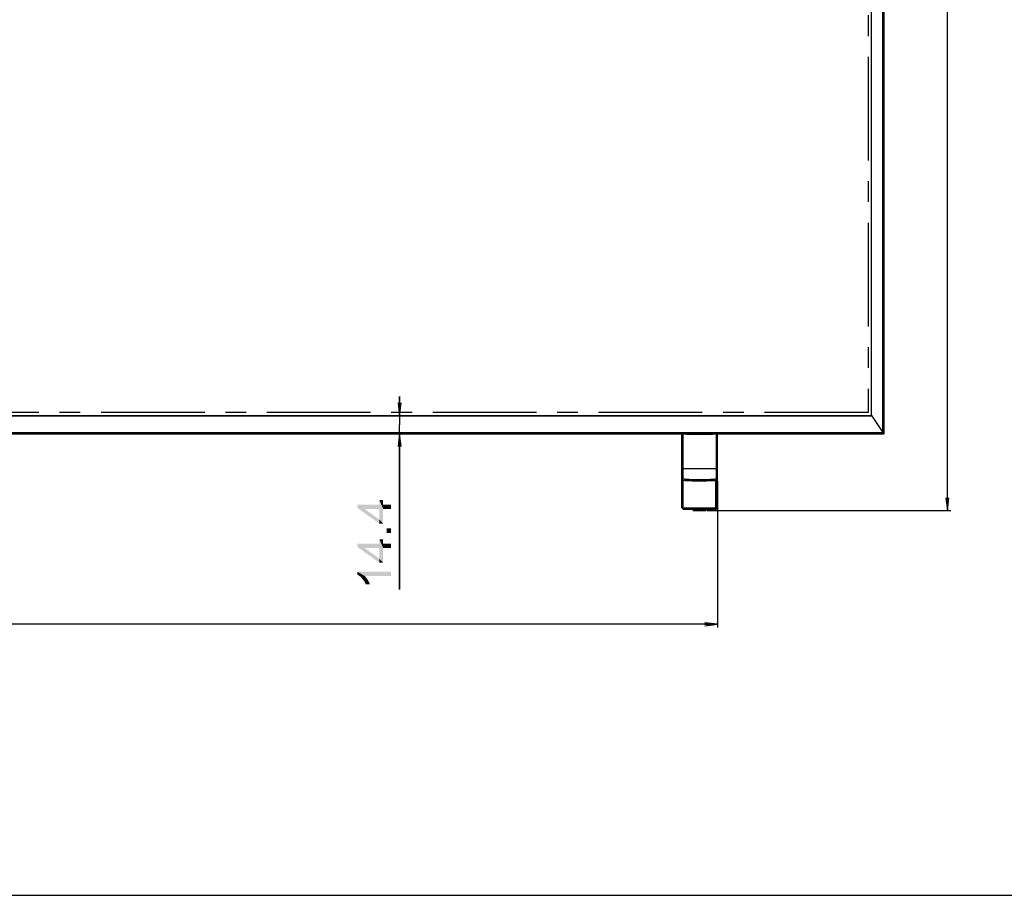
# Model space of a CAD drawing. Units: millimetres. Extents: x 0 to 1189, y 0 to 841.
# Drawn here: x 367 to 600, y 0 to 207 of the extents above; entities that cross this region are included whole.
import ezdxf

# ---------------------------------------------------------------- set-up
doc = ezdxf.new("R2010")
doc.units = ezdxf.units.MM
doc.header["$LTSCALE"] = 65.395
doc.linetypes.add('CENTER', pattern=[0.6, 0.375, -0.075, 0.075, -0.075])
doc.layers.get('0').update_dxf_attribs({"linetype": 'CONTINUOUS'})
for name, color, linetype in [('5_ALL_CURVES', 7, 'CONTINUOUS'), ('7_ALL_FEATURES', 7, 'CONTINUOUS'), ('DEF_DRAFT_DIM', 7, 'CONTINUOUS')]:
    doc.layers.add(name, color=color, linetype=linetype)
doc.styles.add('TEXTSTYLE_2', font='ar_wgl__.ttf')
doc.dimstyles.new('DIMSTYLE_1', dxfattribs={"dimtxt": 8, "dimasz": 3, "dimexe": 0.8, "dimexo": 0.2, "dimgap": 2, "dimtad": 1, "dimdec": 1, "dimlfac": 3.333333, "dimdsep": 46, "dimtxsty": 'TEXTSTYLE_2', "dimblk": 'OPEN', "dimblk1": 'OPEN', "dimblk2": 'OPEN', "dimcen": 0.09, "dimazin": 2, "dimtp": 0.8, "dimtm": 0.8, "dimtfac": 1, "dimtdec": 1, "dimtofl": 0, "dimtmove": 0, "dimatfit": 3, "dimldrblk": 'OPEN', "dimfxl": 1, "dimtolj": 1, "dimarcsym": 0})
doc.dimstyles.new('DIMSTYLE_4', dxfattribs={"dimtxt": 8, "dimasz": 3, "dimexe": 0.8, "dimexo": 0.2, "dimgap": 2, "dimtad": 1, "dimdec": 1, "dimlfac": 3.333333, "dimdsep": 46, "dimtxsty": 'TEXTSTYLE_2', "dimblk": 'OPEN', "dimblk1": 'OPEN', "dimblk2": 'OPEN', "dimcen": 0.09, "dimazin": 2, "dimtp": 0.2, "dimtm": 0.2, "dimtfac": 1, "dimtdec": 1, "dimtofl": 0, "dimtmove": 0, "dimatfit": 3, "dimldrblk": 'OPEN', "dimfxl": 1, "dimtolj": 1, "dimarcsym": 0})
doc.dimstyles.new('DIMSTYLE_6', dxfattribs={"dimtxt": 8, "dimasz": 3, "dimexe": 0.8, "dimexo": 0.2, "dimgap": 2, "dimtad": 1, "dimlfac": 3.333333, "dimdsep": 46, "dimtxsty": 'TEXTSTYLE_2', "dimblk": 'OPEN', "dimblk1": 'OPEN', "dimblk2": 'OPEN', "dimcen": 0.09, "dimazin": 2, "dimtp": 1.2, "dimtm": 1.2, "dimtfac": 1, "dimtofl": 0, "dimtmove": 0, "dimatfit": 3, "dimldrblk": 'OPEN', "dimfxl": 1, "dimtolj": 1, "dimarcsym": 0})

# ---------------------------------------------------------------- blocks, each defined once
blk = doc.blocks.new('_OPEN')
at = {"color": 0, "linetype": 'ByBlock'}
for p, q in [((0, 0), (-1, 0.117)), ((-1, -0.117), (0, 0)), ((-1, 0), (0, 0))]:
    blk.add_line(p, q, dxfattribs=at)
blk = doc.blocks.new('*D9')
at = {"layer": 'DEF_DRAFT_DIM', "color": 2, "linetype": 'Continuous', "transparency": 16777216}
for p, q in [((456.85, 113.4), (456.85, 117.9)), ((456.85, 117.9), (456.85, 111.24)), ((456.85, 72.34), (456.85, 111.24)), ((456.85, 109.08), (456.85, 72.34))]:
    blk.add_line(p, q, dxfattribs=at)
at = {"layer": 'DEF_DRAFT_DIM', "color": 2, "linetype": 'Continuous', "transparency": 16777216, "xscale": 3, "yscale": 3, "zscale": 3}
for p, rotation in [((456.85, 113.4), 270), ((456.85, 109.08), 90)]:
    blk.add_blockref('_OPEN', p, dxfattribs=dict(at, rotation=rotation))
blk = doc.blocks.new('*D26')
at = {"layer": 'DEF_DRAFT_DIM', "color": 2, "linetype": 'Continuous', "transparency": 16777216}
for p, q in [((571.01, 358.92), (587.21, 358.92)), ((586.41, 358.92), (586.41, 224.97)), ((586.41, 91.01), (586.41, 224.97)), ((529.51, 91.01), (587.21, 91.01))]:
    blk.add_line(p, q, dxfattribs=at)
at = {"layer": 'DEF_DRAFT_DIM', "color": 2, "linetype": 'Continuous', "transparency": 16777216, "xscale": 3, "yscale": 3, "zscale": 3}
for p, rotation in [((586.41, 358.92), 90), ((586.41, 91.01), 270)]:
    blk.add_blockref('_OPEN', p, dxfattribs=dict(at, rotation=rotation))
blk = doc.blocks.new('*D27')
at = {"layer": 'DEF_DRAFT_DIM', "color": 2, "linetype": 'Continuous', "transparency": 16777216}
for p, q in [((174.83, 97.93), (174.83, 63.28)), ((532.01, 97.93), (532.01, 63.28)), ((174.83, 64.08), (353.42, 64.08)), ((532.01, 64.08), (353.42, 64.08))]:
    blk.add_line(p, q, dxfattribs=at)
at = {"layer": 'DEF_DRAFT_DIM', "color": 2, "linetype": 'Continuous', "transparency": 16777216, "xscale": 3, "yscale": 3, "zscale": 3, "rotation": 180}
blk.add_blockref('_OPEN', (174.83, 64.08), dxfattribs=at)
at = {"layer": 'DEF_DRAFT_DIM', "color": 2, "linetype": 'Continuous', "transparency": 16777216, "xscale": 3, "yscale": 3, "zscale": 3}
blk.add_blockref('_OPEN', (532.01, 64.08), dxfattribs=at)

msp = doc.modelspace()

# ---------------------------------------------------------------- linework, layer by layer
at = {"color": 7, "linetype": 'Continuous'}
msp.add_line((0, 0), (1189, 0), dxfattribs=at)
at = {"layer": '5_ALL_CURVES', "color": 4, "linetype": 'CENTER'}
for p, q in [((567.6872, 355.207), (567.6872, 114.151)), ((567.6872, 114.151), (139.1432, 114.151))]:
    msp.add_line(p, q, dxfattribs=at)
at = {"layer": '7_ALL_FEATURES', "color": 7, "linetype": 'Continuous'}
for p, q in [((571.1102, 109.084), (571.1102, 358.324)), ((571.3502, 358.324), (571.3502, 109.084)), ((571.4102, 358.324), (571.4102, 109.144)), ((568.4402, 113.404), (568.4402, 355.9116)), ((568.4968, 113.3188), (568.4968, 355.9682)), ((138.3518, 113.3463), (568.4785, 113.3463)), ((138.3902, 113.404), (568.4402, 113.404)), ((568.4402, 113.404), (571.1102, 109.384)), ((135.4202, 109.384), (571.4102, 109.384)), ((135.4802, 109.084), (571.3502, 109.084)), ((571.1102, 109.144), (135.7202, 109.144)), ((523.6052, 91.609), (523.6052, 109.084)), ((523.9052, 98.4283), (523.9052, 109.084)), ((524.7157, 108.9254), (524.7158, 109.084)), ((530.8946, 108.9254), (524.7157, 108.9254)), ((530.8945, 109.084), (530.8946, 108.9254)), ((531.7052, 109.084), (531.7052, 98.4283)), ((532.0052, 91.609), (532.0052, 109.084)), ((523.6052, 100.5081), (523.9052, 100.8077)), ((531.7052, 100.8077), (523.9052, 100.8077)), ((532.0052, 100.5081), (531.7052, 100.8077)), ((523.6052, 98.1287), (523.9052, 98.4283)), ((523.8597, 91.609), (523.8597, 98.0587)), ((523.9558, 91.609), (523.9558, 98.047)), ((531.6545, 91.609), (531.6545, 98.047)), ((532.0052, 98.1287), (531.7052, 98.4283)), ((531.7506, 91.609), (531.7506, 98.0587)), ((523.6052, 91.609), (532.0052, 91.609)), ((523.6052, 91.609), (523.9052, 91.309)), ((523.9052, 91.309), (531.7052, 91.309)), ((526.3052, 91.009), (526.3052, 91.309)), ((526.3052, 91.009), (529.3052, 91.009)), ((529.3052, 91.009), (529.3052, 91.309)), ((532.0052, 91.609), (531.7052, 91.309))]:
    msp.add_line(p, q, dxfattribs=at)
msp.add_arc((571.3502, 109.144), 0.06, 270, 360, dxfattribs=at)
for points, knots in [([(524.8569, 109.0847), (524.8399, 109.0569), (524.7926, 109.0031), (524.7434, 108.9521), (524.7157, 108.9254)], [0, 0, 0, 0, 0.45919585, 1, 1, 1, 1]), ([(530.7534, 109.0847), (530.7705, 109.0569), (530.8177, 109.0031), (530.8669, 108.9521), (530.8946, 108.9254)], [0, 0, 0, 0, 0.45919585, 1, 1, 1, 1]), ([(523.8597, 98.0587), (523.8227, 98.0636), (523.7594, 98.0726), (523.6777, 98.0904), (523.6308, 98.1036), (523.6052, 98.1207), (523.6052, 98.1287)], [0, 0, 0, 0, 0.41671782, 0.72016081, 0.91067895, 1, 1, 1, 1]), ([(523.8597, 98.0587), (523.8673, 98.0577), (523.8993, 98.0535), (523.9313, 98.0497), (523.9558, 98.047)], [0, 0, 0, 0, 0.23579006, 1, 1, 1, 1]), ([(531.7052, 98.4283), (531.7052, 98.4192), (531.6746, 98.4), (531.6204, 98.3853), (531.5249, 98.3655), (531.3969, 98.348), (531.2331, 98.3301), (530.9514, 98.3061), (530.5268, 98.2802), (529.9432, 98.2559), (529.2776, 98.2377), (528.5557, 98.2265), (527.805, 98.2227), (527.0543, 98.2265), (526.3324, 98.2377), (525.6668, 98.2559), (525.0833, 98.2802), (524.6587, 98.3061), (524.377, 98.3301), (524.2133, 98.3481), (524.0854, 98.3655), (523.9898, 98.3853), (523.9357, 98.4), (523.9052, 98.4192), (523.9052, 98.4283)], [0, 0, 0, 0, 0.0035072, 0.01111678, 0.02325448, 0.03990044, 0.06092835, 0.08615057, 0.14819318, 0.2236763, 0.30971462, 0.40301825, 0.50002349, 0.59702783, 0.6903288, 0.77636279, 0.85184004, 0.91387554, 0.93909373, 0.96011807, 0.9767591, 0.98889073, 0.99649505, 1, 1, 1, 1]), ([(531.6545, 98.047), (531.4415, 98.0232), (530.9249, 97.9885), (529.6419, 97.9363), (527.8052, 97.9158), (525.9685, 97.9363), (524.6855, 97.9885), (524.1688, 98.0232), (523.9558, 98.047)], [0, 0, 0, 0, 0.08345927, 0.20148908, 0.49999949, 0.79851006, 0.91654014, 1, 1, 1, 1]), ([(531.6545, 98.047), (531.663, 98.0479), (531.695, 98.0516), (531.7271, 98.0555), (531.7506, 98.0587)], [0, 0, 0, 0, 0.26415372, 1, 1, 1, 1]), ([(532.0052, 98.1287), (532.0052, 98.1207), (531.9795, 98.1036), (531.9327, 98.0904), (531.8509, 98.0726), (531.7876, 98.0636), (531.7506, 98.0587)], [0, 0, 0, 0, 0.0893426, 0.27989892, 0.58335106, 1, 1, 1, 1])]:
    msp.add_open_spline(points, degree=3, knots=knots, dxfattribs=at)
at = {"layer": 'DEF_DRAFT_DIM', "color": 2, "linetype": 'Continuous'}
for points in [[(452.0614, 92.3739), (452.0614, 93.4406), (452.9503, 87.8702)], [(452.9503, 91.3665), (452.9503, 87.8702), (452.0614, 93.4406)], [(452.9503, 92.3739), (452.9503, 91.3665), (452.0614, 93.4406)], [(452.9503, 92.3739), (452.0614, 93.4406), (452.9503, 93.4406)], [(446.8466, 92.3739), (448.5651, 91.3665), (452.0614, 87.8702)], [(446.8466, 92.3739), (452.0614, 87.8702), (446.8466, 91.6035)], [(452.0614, 91.3665), (448.5651, 91.3665), (446.8466, 92.3739)], [(452.0614, 91.3665), (446.8466, 92.3739), (452.0614, 92.3739)], [(452.0614, 87.8702), (448.5651, 91.3665), (452.0614, 88.8183)], [(452.0614, 91.3665), (452.0614, 92.3739), (452.9503, 87.8702)], [(452.0614, 88.8183), (452.0614, 91.3665), (452.9503, 87.8702)], [(452.9503, 92.3739), (454.8466, 91.3665), (452.9503, 91.3665)], [(454.8466, 91.3665), (452.9503, 92.3739), (454.8466, 92.3739)], [(452.0614, 88.8183), (452.9503, 87.8702), (452.0614, 87.8702)], [(453.78, 86.7443), (454.8466, 85.6776), (453.78, 85.6776)], [(454.8466, 85.6776), (453.78, 86.7443), (454.8466, 86.7443)], [(452.0614, 83.1294), (452.0614, 84.1961), (452.9503, 78.6257)], [(452.9503, 82.122), (452.9503, 78.6257), (452.0614, 84.1961)], [(452.9503, 83.1294), (452.9503, 82.122), (452.0614, 84.1961)], [(452.9503, 83.1294), (452.0614, 84.1961), (452.9503, 84.1961)], [(446.8466, 83.1294), (448.5651, 82.122), (452.0614, 78.6257)], [(446.8466, 83.1294), (452.0614, 78.6257), (446.8466, 82.3591)], [(452.0614, 82.122), (448.5651, 82.122), (446.8466, 83.1294)], [(452.0614, 82.122), (446.8466, 83.1294), (452.0614, 83.1294)], [(452.0614, 78.6257), (448.5651, 82.122), (452.0614, 79.5739)], [(452.0614, 82.122), (452.0614, 83.1294), (452.9503, 78.6257)], [(452.0614, 79.5739), (452.0614, 82.122), (452.9503, 78.6257)], [(452.9503, 83.1294), (454.8466, 82.122), (452.9503, 82.122)], [(454.8466, 82.122), (452.9503, 83.1294), (454.8466, 83.1294)], [(452.0614, 79.5739), (452.9503, 78.6257), (452.0614, 78.6257)], [(446.8466, 76.4924), (447.1429, 75.6628), (446.8466, 75.8406)], [(447.38, 75.485), (447.1429, 75.6628), (446.8466, 76.4924)], [(447.6763, 75.248), (447.38, 75.485), (446.8466, 76.4924)], [(447.9133, 74.9517), (447.6763, 75.248), (446.8466, 76.4924)], [(448.2096, 74.5961), (447.9133, 74.9517), (446.8466, 76.4924)], [(448.4466, 74.2998), (448.2096, 74.5961), (446.8466, 76.4924)], [(448.6244, 75.485), (448.4466, 74.2998), (446.8466, 76.4924)], [(454.8466, 75.485), (448.6244, 75.485), (446.8466, 76.4924)], [(454.8466, 75.485), (446.8466, 76.4924), (454.8466, 76.4924)], [(448.6244, 75.485), (448.6837, 73.885), (448.4466, 74.2998)], [(448.8614, 73.5294), (448.6837, 73.885), (448.6244, 75.485)], [(448.8614, 73.5294), (448.6244, 75.485), (448.98, 75.0702)], [(448.98, 75.0702), (449.8096, 73.5294), (448.8614, 73.5294)], [(448.98, 75.0702), (449.3355, 74.5369), (449.8096, 73.5294)], [(449.3355, 74.5369), (449.6318, 74.0035), (449.8096, 73.5294)]]:
    msp.add_solid(points, dxfattribs=at)

# ---------------------------------------------------------------- dimensions: what is measured, and where the dimension line sits
for base, p1, p2, angle, dimstyle, picture, middle in [((586.4101609349, 91.0090396227), (570.8101609349, 358.9240396227), (529.3051609349, 91.0090396227), 270, 'DIMSTYLE_1', '*D26', (586.4101609349, 210.9888444554)), ((456.8466, 113.404), (571.1102, 109.084), (568.4402, 113.404), 90, 'DIMSTYLE_4', '*D9', (456.8466, 72.3443)), ((174.8252, 64.084), (532.0052, 98.1287), (174.8252, 98.1287), 180, 'DIMSTYLE_6', '*D27', (323.4904, 64.084))]:
    dim = msp.add_linear_dim(base=base, p1=p1, p2=p2, angle=angle, dimstyle=dimstyle, dxfattribs=at)
    dim.commit()
    dim.dimension.update_dxf_attribs({"geometry": picture, "text_midpoint": middle, "dimtype": 160})

doc.saveas('drawing.dxf')
